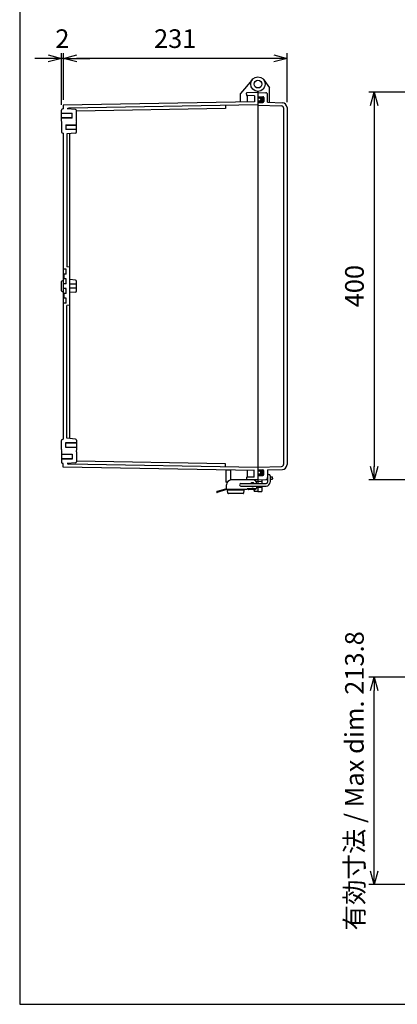
# Model space of a CAD drawing. Units: millimetres. Extents: x 0 to 4533, y -3 to 1540.
# Drawn here: x 2316 to 2706, y 0 to 1016 of the extents above; entities that cross this region are included whole.
import ezdxf

# ---------------------------------------------------------------- set-up
doc = ezdxf.new("R2010")
doc.units = ezdxf.units.MM
doc.header["$LTSCALE"] = 5.5
doc.linetypes.add('AM_ISO02W050x2', pattern=[3.75, 3, -0.75])
for name, color, linetype, lineweight in [('AM_5', 3, 'Continuous', 25), ('ｶﾞｽｹｯﾄ', 5, 'Continuous', 50), ('ﾄｯﾌﾟｶﾊﾞｰ', 7, 'Continuous', 25), ('ﾄｯﾌﾟｶﾊﾞｰ0', 7, 'AM_ISO02W050x2', 13), ('ﾎﾞﾃﾞｨｰ', 2, 'Continuous', 25), ('ﾎﾞﾃﾞｨｰ0', 2, 'AM_ISO02W050x2', 13), ('ﾗｯﾁ', 3, 'Continuous', 25), ('ﾗｯﾁ金具', 6, 'Continuous', 25)]:
    doc.layers.add(name, color=color, linetype=linetype, lineweight=lineweight)
doc.styles.get("Standard").update_dxf_attribs({"font": 'ISOCP.SHX', "bigfont": 'EXTFONT.SHX'})
doc.dimstyles.new('AM_ISO$0', dxfattribs={"dimtxt": 3.5, "dimasz": 2.5, "dimexe": 1, "dimexo": 1, "dimgap": 1.5, "dimtad": 1, "dimdsep": 46, "dimtxsty": 'STANDARD', "dimblk": 'OPEN30', "dimcen": 0, "dimclrd": 3, "dimclre": 3, "dimclrt": 2, "dimadec": 0, "dimazin": 2, "dimtp": 0.1, "dimtm": 0.1, "dimtfac": 0.71, "dimtmove": 0, "dimatfit": 3, "dimldrblk": 'OPEN30', "dimfxl": 1, "dimlwd": -1, "dimlwe": -1, "dimarcsym": 0})

# ---------------------------------------------------------------- blocks, each defined once
blk = doc.blocks.new('TK-A3')
blk.add_lwpolyline([(0, 0), (403, 0), (403, 280), (0, 280)], close=True)
blk = doc.blocks.new('_Open30')
at = {"color": 0, "linetype": 'ByBlock', "lineweight": -2}
for p, q in [((-1, 0.268), (0, 0)), ((0, 0), (-1, -0.268)), ((0, 0), (-1, 0))]:
    blk.add_line(p, q, dxfattribs=at)
blk = doc.blocks.new('*D41')
at = {"layer": 'AM_5', "color": 3}
for p, q in [((2361.6, 933.3), (2361.6, 981.6)), ((2578.8, 976.1), (2375.3, 976.1)), ((2592.6, 930.8), (2592.6, 981.6))]:
    blk.add_line(p, q, dxfattribs=at)
at = {"layer": 'Defpoints', "color": 0}
for p in [(2361.6, 976.1), (2361.6, 927.8), (2592.6, 925.3)]:
    blk.add_point(p, dxfattribs=at)
at = {"layer": 'AM_5', "color": 3, "xscale": 13.75, "yscale": 13.75, "zscale": 13.75, "rotation": 180}
blk.add_blockref('_Open30', (2361.6, 976.1), dxfattribs=at)
at = {"layer": 'AM_5', "color": 3, "xscale": 13.75, "yscale": 13.75, "zscale": 13.75}
blk.add_blockref('_Open30', (2592.6, 976.1), dxfattribs=at)
at = {"layer": 'AM_5', "color": 2, "insert": (2477.1, 994), "char_height": 19.25, "attachment_point": 5}
blk.add_mtext('231', dxfattribs=at)
blk = doc.blocks.new('*D42')
at = {"layer": 'AM_5', "color": 3}
for p, q in [((2345.8, 976.1), (2332.1, 976.1)), ((2359.6, 928.3), (2359.6, 981.6)), ((2361.6, 976.1), (2359.6, 976.1)), ((2361.6, 933.3), (2361.6, 981.6)), ((2375.3, 976.1), (2389.1, 976.1))]:
    blk.add_line(p, q, dxfattribs=at)
at = {"layer": 'Defpoints', "color": 0}
for p in [(2359.6, 976.1), (2361.6, 927.8), (2359.6, 922.8)]:
    blk.add_point(p, dxfattribs=at)
at = {"layer": 'AM_5', "color": 3, "xscale": 13.75, "yscale": 13.75, "zscale": 13.75}
blk.add_blockref('_Open30', (2359.6, 976.1), dxfattribs=at)
at = {"layer": 'AM_5', "color": 3, "xscale": 13.75, "yscale": 13.75, "zscale": 13.75, "rotation": 180}
blk.add_blockref('_Open30', (2361.6, 976.1), dxfattribs=at)
at = {"layer": 'AM_5', "color": 2, "insert": (2360.6, 994), "char_height": 19.2, "attachment_point": 5}
blk.add_mtext('2', dxfattribs=at)
blk = doc.blocks.new('*D44')
at = {"layer": 'AM_5', "color": 3}
for p, q in [((2728.1, 941.1), (2677.1, 941.1)), ((2682.6, 927.3), (2682.6, 554.8)), ((2728.1, 541.1), (2677.1, 541.1))]:
    blk.add_line(p, q, dxfattribs=at)
at = {"layer": 'Defpoints', "color": 0}
for p in [(2733.6, 941.1), (2682.6, 541.1), (2733.6, 541.1)]:
    blk.add_point(p, dxfattribs=at)
at = {"layer": 'AM_5', "color": 3, "xscale": 13.75, "yscale": 13.75, "zscale": 13.75}
for p, rotation in [((2682.6, 941.1), 90), ((2682.6, 541.1), 270)]:
    blk.add_blockref('_Open30', p, dxfattribs=dict(at, rotation=rotation))
at = {"layer": 'AM_5', "color": 2, "insert": (2664.7, 741.1), "char_height": 19.25, "attachment_point": 5, "rotation": 90}
blk.add_mtext('400', dxfattribs=at)
blk = doc.blocks.new('*D45')
at = {"layer": 'AM_5', "color": 3}
for p, q in [((2733.8, 337.5), (2677.1, 337.5)), ((2682.6, 137.4), (2682.6, 323.7)), ((2736.6, 123.7), (2677.1, 123.7))]:
    blk.add_line(p, q, dxfattribs=at)
at = {"layer": 'Defpoints', "color": 0}
for p in [(2682.6, 337.5), (2739.3, 337.5), (2742.1, 123.7)]:
    blk.add_point(p, dxfattribs=at)
at = {"layer": 'AM_5', "color": 3, "xscale": 13.75, "yscale": 13.75, "zscale": 13.75}
for p, rotation in [((2682.6, 337.5), 90), ((2682.6, 123.7), 270)]:
    blk.add_blockref('_Open30', p, dxfattribs=dict(at, rotation=rotation))
at = {"layer": 'AM_5', "color": 2, "insert": (2664.7, 230.6), "char_height": 19.25, "attachment_point": 5, "rotation": 90}
blk.add_mtext('有効寸法 / Max dim. 213.8', dxfattribs=at)

msp = doc.modelspace()

# ---------------------------------------------------------------- hatches: boundary and pattern name
at = {"layer": 'ｶﾞｽｹｯﾄ'}
h = msp.add_hatch(color=256, dxfattribs=at)
edge = h.paths.add_edge_path()
edge.add_line((2567.559, 930.594), (2562.559, 930.594))
edge.add_line((2562.559, 930.594), (2562.559, 932.094))
edge.add_line((2562.559, 932.094), (2564.059, 932.094))
edge.add_arc((2564.059, 933.594), 1.5, -90, 90)
edge.add_line((2564.059, 935.094), (2562.559, 935.094))
edge.add_line((2562.559, 935.094), (2562.559, 936.594))
edge.add_line((2562.559, 936.594), (2567.559, 936.594))
edge.add_arc((2567.559, 935.594), 1, 0, 90, ccw=False)
edge.add_line((2568.559, 935.594), (2568.559, 931.594))
edge.add_arc((2567.559, 931.594), 1, -90, 0, ccw=False)
h = msp.add_hatch(color=256, dxfattribs=at)
edge = h.paths.add_edge_path()
edge.add_line((2567.559, 545.594), (2562.559, 545.594))
edge.add_line((2562.559, 545.594), (2562.559, 547.094))
edge.add_line((2562.559, 547.094), (2564.059, 547.094))
edge.add_arc((2564.059, 548.594), 1.5, -90, 90)
edge.add_line((2564.059, 550.094), (2562.559, 550.094))
edge.add_line((2562.559, 550.094), (2562.559, 551.594))
edge.add_line((2562.559, 551.594), (2567.559, 551.594))
edge.add_arc((2567.559, 550.594), 1, 0, 90, ccw=False)
edge.add_line((2568.559, 550.594), (2568.559, 546.594))
edge.add_arc((2567.559, 546.594), 1, -90, 0, ccw=False)

# ---------------------------------------------------------------- linework, layer by layer
at = {"layer": 'ﾄｯﾌﾟｶﾊﾞｰ'}
for p, q in [((2568.669, 953.968), (2574.559, 945.741)), ((2574.559, 930.741), (2574.559, 945.741)), ((2562.559, 941.094), (2562.559, 942.08)), ((2562.559, 941.094), (2562.559, 541.094)), ((2562.559, 941.094), (2570.664, 940.669)), ((2562.559, 936.594), (2567.559, 936.594)), ((2568.559, 935.594), (2568.559, 931.594)), ((2572.559, 930.811), (2572.559, 938.672)), ((2562.559, 930.594), (2567.559, 930.594)), ((2562.559, 927.959), (2587.029, 927.104)), ((2572.559, 930.811), (2587.734, 930.281)), ((2588.959, 925.105), (2588.959, 557.082)), ((2592.559, 925.284), (2592.559, 556.903)), ((2562.559, 554.229), (2587.029, 555.083)), ((2562.559, 551.594), (2567.559, 551.594)), ((2568.559, 546.594), (2568.559, 550.594)), ((2572.559, 551.376), (2587.734, 551.906)), ((2572.559, 551.376), (2572.559, 543.516)), ((2562.559, 545.594), (2567.559, 545.594)), ((2562.559, 541.094), (2572.559, 541.618)), ((2562.559, 541.094), (2562.559, 537.344)), ((2566.559, 541.303), (2566.559, 537.344)), ((2575.059, 544.365), (2577.085, 544.259)), ((2575.059, 541.749), (2577.085, 541.855)), ((2577.559, 543.057), (2577.559, 543.759)), ((2577.559, 543.057), (2577.559, 542.354)), ((2562.559, 534.839), (2562.559, 529.094)), ((2562.559, 529.094), (2566.559, 529.094)), ((2566.559, 534.844), (2566.559, 529.094))]:
    msp.add_line(p, q, dxfattribs=at)
msp.add_circle((2562.559, 949.594), 7.514, dxfattribs=at)
for centre, radius, start, end in [((2567.559, 935.594), 1, 0, 90), ((2570.559, 938.672), 2, 0, 87), ((2567.559, 931.594), 1, 270, 0), ((2586.959, 925.105), 2, 0, 88), ((2587.559, 925.284), 5, 0, 88), ((2567.559, 550.594), 1, 0, 90), ((2586.959, 557.082), 2, 272, 0), ((2587.559, 556.903), 5, 272, 0), ((2567.559, 546.594), 1, 270, 0), ((2570.559, 543.516), 2, 273, 0), ((2577.059, 543.759), 0.5, 0, 87), ((2577.059, 542.354), 0.5, 273, 0)]:
    msp.add_arc(centre, radius, start, end, dxfattribs=at)
at = {"layer": 'ﾄｯﾌﾟｶﾊﾞｰ0'}
for p, q in [((2562.559, 539.344), (2566.559, 539.344)), ((2562.559, 533.344), (2566.559, 533.344))]:
    msp.add_line(p, q, dxfattribs=at)
at = {"layer": 'ﾎﾞﾃﾞｨｰ'}
for p, q in [((2556.519, 954.063), (2544.559, 939.81)), ((2544.559, 930.98), (2544.559, 939.81)), ((2550.559, 939.18), (2550.559, 940.197)), ((2550.559, 939.18), (2550.559, 938.162)), ((2562.559, 941.094), (2551.042, 940.696)), ((2559.059, 937.383), (2551.042, 937.663)), ((2551.559, 937.645), (2551.559, 931.102)), ((2559.059, 937.383), (2559.059, 931.233)), ((2562.56, 942.08), (2562.559, 941.094)), ((2562.559, 941.094), (2562.559, 541.094)), ((2564.059, 935.094), (2562.559, 935.094)), ((2559.059, 931.233), (2361.559, 927.786)), ((2361.559, 927.786), (2361.559, 924.059)), ((2562.559, 928.094), (2367.124, 924.682)), ((2529.159, 927.511), (2529.159, 924.31)), ((2564.059, 932.094), (2562.559, 932.094)), ((2565.559, 933.594), (2565.559, 933.594)), ((2359.559, 911.425), (2359.559, 922.762)), ((2370.559, 919.244), (2359.559, 919.244)), ((2370.559, 914.944), (2359.559, 914.944)), ((2361.559, 924.061), (2360.297, 923.723)), ((2374.251, 923.268), (2365.671, 924.018)), ((2370.559, 914.594), (2370.559, 919.594)), ((2529.159, 924.31), (2375.159, 921.622)), ((2375.159, 911.911), (2375.159, 922.277)), ((2359.559, 909.767), (2359.559, 900.42)), ((2364.159, 907.594), (2364.159, 902.594)), ((2364.159, 907.244), (2375.159, 907.244)), ((2375.159, 899.911), (2375.159, 910.277)), ((2360.297, 899.459), (2361.559, 899.121)), ((2361.559, 899.124), (2361.559, 583.064)), ((2364.159, 902.944), (2375.159, 902.944)), ((2374.251, 898.92), (2365.159, 898.124)), ((2365.159, 898.124), (2365.159, 761.094)), ((2368.159, 583.801), (2368.159, 898.408)), ((2364.559, 758.594), (2361.559, 758.594)), ((2364.559, 753.594), (2361.559, 753.594)), ((2362.559, 748.594), (2362.559, 753.594)), ((2364.559, 753.594), (2364.559, 758.594)), ((2368.159, 760.831), (2365.159, 761.094)), ((2359.559, 736.42), (2359.559, 745.767)), ((2360.297, 746.728), (2361.559, 747.066)), ((2364.559, 748.594), (2361.559, 748.594)), ((2364.559, 743.594), (2361.559, 743.594)), ((2364.559, 743.594), (2364.559, 748.594)), ((2374.251, 747.268), (2368.159, 747.801)), ((2375.159, 743.244), (2368.159, 743.244)), ((2375.159, 735.911), (2375.159, 746.277)), ((2360.297, 735.459), (2361.559, 735.121)), ((2364.559, 738.594), (2361.559, 738.594)), ((2364.559, 733.594), (2361.559, 733.594)), ((2362.559, 728.594), (2362.559, 733.594)), ((2363.519, 738.594), (2364.559, 738.594)), ((2364.559, 733.594), (2364.559, 738.594)), ((2375.159, 738.944), (2368.159, 738.944)), ((2374.251, 734.92), (2368.159, 734.387)), ((2364.559, 728.594), (2361.559, 728.594)), ((2364.559, 723.594), (2361.559, 723.594)), ((2364.559, 723.594), (2364.559, 728.594)), ((2368.159, 721.356), (2365.159, 721.094)), ((2365.159, 584.063), (2365.159, 721.094)), ((2359.559, 572.42), (2359.559, 581.767)), ((2360.297, 582.728), (2361.559, 583.066)), ((2364.159, 574.594), (2364.159, 579.594)), ((2364.159, 579.244), (2375.159, 579.244)), ((2374.251, 583.268), (2365.159, 584.063)), ((2375.159, 582.277), (2375.159, 571.911)), ((2359.559, 570.762), (2359.559, 559.425)), ((2364.159, 574.944), (2375.159, 574.944)), ((2375.159, 570.277), (2375.159, 559.911)), ((2370.559, 567.244), (2359.559, 567.244)), ((2370.559, 562.944), (2359.559, 562.944)), ((2374.251, 558.92), (2365.671, 558.169)), ((2370.559, 567.594), (2370.559, 562.594)), ((2529.159, 557.877), (2375.159, 560.565)), ((2361.559, 558.126), (2360.297, 558.464)), ((2361.559, 554.402), (2361.559, 558.128)), ((2559.059, 550.954), (2361.559, 554.402)), ((2562.559, 554.094), (2367.124, 557.505)), ((2529.159, 554.677), (2529.159, 557.877)), ((2534.559, 541.094), (2534.559, 551.382)), ((2551.559, 551.085), (2551.559, 543.956)), ((2558.559, 544.135), (2558.559, 550.963)), ((2564.059, 550.094), (2562.559, 550.094)), ((2562.559, 541.094), (2534.559, 541.094)), ((2550.559, 543.445), (2550.559, 541.918)), ((2558.559, 544.135), (2551.039, 543.942)), ((2562.559, 541.094), (2551.039, 541.421)), ((2558.559, 541.089), (2558.559, 540.967)), ((2564.059, 547.094), (2562.559, 547.094)), ((2562.559, 541.094), (2562.559, 537.344)), ((2565.559, 548.594), (2565.559, 548.594)), ((2558.559, 531.195), (2558.559, 529.089)), ((2562.559, 529.089), (2558.559, 529.089)), ((2562.559, 534.839), (2562.559, 529.089))]:
    msp.add_line(p, q, dxfattribs=at)
msp.add_circle((2562.559, 949.594), 4, dxfattribs=at)
for centre, radius, start, end in [((2551.059, 940.197), 0.5, 92, 180), ((2551.059, 938.162), 0.5, 180, 268), ((2564.059, 933.594), 1.5, 270, 90), ((2367.159, 922.683), 2, 91, 138.097496), ((2360.554, 922.762), 0.995, 105, 180), ((2374.164, 922.277), 0.995, 0, 85), ((2360.554, 911.425), 0.995, 180, 236.434093), ((2360.554, 909.767), 0.995, 123.565907, 180), ((2374.164, 911.911), 0.995, 304.793112, 0), ((2374.164, 910.277), 0.995, 0, 55.206888), ((2360.554, 900.42), 0.995, 180, 255), ((2374.164, 899.911), 0.995, 275, 0), ((2360.554, 745.767), 0.995, 105, 180), ((2374.164, 746.277), 0.995, 0, 85), ((2360.554, 736.42), 0.995, 180, 255), ((2374.164, 735.911), 0.995, 275, 0), ((2360.554, 581.767), 0.995, 105, 180), ((2374.164, 582.277), 0.995, 0, 85), ((2360.554, 572.42), 0.995, 180, 236.434093), ((2360.554, 570.762), 0.995, 123.565907, 180), ((2374.164, 571.911), 0.995, 304.793112, 0), ((2374.164, 570.277), 0.995, 0, 55.206888), ((2360.554, 559.425), 0.995, 180, 255), ((2374.164, 559.911), 0.995, 275, 0), ((2367.159, 559.505), 2, 221.902397, 269.000001), ((2564.059, 548.594), 1.5, 270, 90)]:
    msp.add_arc(centre, radius, start, end, dxfattribs=at)
for centre, major_axis, start_param, end_param in [((2551.057, 543.445), (-0.352, 0.352), -0.75049158, 0.78539816), ((2551.057, 541.918), (0.352, 0.352), 2.35619449, 3.89208423)]:
    msp.add_ellipse(centre, major_axis=major_axis, ratio=1, start_param=start_param, end_param=end_param, dxfattribs=at)
at = {"layer": 'ﾎﾞﾃﾞｨｰ0'}
for p, q in [((2370.559, 919.594), (2359.559, 919.594)), ((2370.559, 914.594), (2359.559, 914.594)), ((2364.159, 907.594), (2375.159, 907.594)), ((2364.159, 902.594), (2375.159, 902.594)), ((2364.159, 579.594), (2375.159, 579.594)), ((2364.159, 574.594), (2375.159, 574.594)), ((2370.559, 567.594), (2359.559, 567.594)), ((2370.559, 562.594), (2359.559, 562.594)), ((2562.559, 539.339), (2560.87, 539.339)), ((2562.559, 533.344), (2561.735, 533.344))]:
    msp.add_line(p, q, dxfattribs=at)
at = {"layer": 'ﾗｯﾁ'}
for p, q in [((2529.559, 550.989), (2529.559, 539.089)), ((2534.559, 551.289), (2529.859, 551.289)), ((2530.853, 538.789), (2529.859, 538.789)), ((2552.559, 531.389), (2552.559, 532.089)), ((2557.559, 531.089), (2552.859, 531.089))]:
    msp.add_line(p, q, dxfattribs=at)
for centre, radius, start, end in [((2529.859, 550.989), 0.3, 90, 180), ((2529.859, 539.089), 0.3, 180, 270), ((2552.859, 531.389), 0.3, 180, 270), ((2557.559, 536.089), 5, 270, 345.522488)]:
    msp.add_arc(centre, radius, start, end, dxfattribs=at)
at = {"layer": 'ﾗｯﾁ金具'}
for p, q in [((2572.559, 545.491), (2572.559, 538.839)), ((2572.559, 544.589), (2572.559, 538.839)), ((2573.809, 546.741), (2573.809, 546.741)), ((2575.059, 545.491), (2575.059, 538.839)), ((2520.061, 528.492), (2520.061, 528.91)), ((2529.915, 532.089), (2520.275, 529.197)), ((2530.061, 531.089), (2520.448, 528.205)), ((2530.061, 532.089), (2529.915, 532.089)), ((2551.559, 531.089), (2530.059, 531.089)), ((2530.061, 531.089), (2530.061, 536.089)), ((2531.059, 531.089), (2548.059, 531.089)), ((2548.059, 531.089), (2531.059, 531.089)), ((2531.059, 530.389), (2531.059, 531.089)), ((2548.059, 530.389), (2531.059, 530.389)), ((2531.489, 527.515), (2531.059, 530.389)), ((2544.809, 537.339), (2571.059, 537.339)), ((2544.809, 534.839), (2571.059, 534.839)), ((2545.809, 537.339), (2546.284, 537.339)), ((2545.809, 534.839), (2546.284, 534.839)), ((2548.059, 530.389), (2547.63, 527.515)), ((2548.059, 531.089), (2548.059, 530.389)), ((2551.559, 531.089), (2551.559, 532.089)), ((2559.559, 532.089), (2551.559, 532.089)), ((2561.559, 534.839), (2561.559, 534.089)), ((2547.135, 527.089), (2531.983, 527.089))]:
    msp.add_line(p, q, dxfattribs=at)
at = {"layer": 'ﾗｯﾁ金具', "linetype": 'Continuous'}
msp.add_line((2547.059, 531.089), (2532.059, 531.089), dxfattribs=at)
at = {"layer": 'ﾗｯﾁ金具'}
for centre, radius, start, end in [((2535.061, 536.089), 5, 90, 180), ((2557.559, 537.089), 4, 3.583322, 90), ((2571.059, 538.839), 4, 270, 0), ((2571.059, 538.839), 1.5, 270, 0), ((2573.809, 545.491), 1.25, 90, 180), ((2573.809, 545.491), 1.25, 0, 90), ((2520.361, 528.91), 0.3, 106.699244, 180), ((2520.361, 528.492), 0.3, 180, 286.699244), ((2544.764, 536.089), 1.251, 87.932973, 272.067027), ((2557.059, 536.089), 2.15, 35.548744, 144.451256), ((2557.059, 536.089), 2.15, 215.548744, 324.451256), ((2559.559, 534.089), 2, 270, 0), ((2531.983, 527.589), 0.5, 188.5, 270), ((2547.135, 527.589), 0.5, 270, 351.5)]:
    msp.add_arc(centre, radius, start, end, dxfattribs=at)

# ---------------------------------------------------------------- block references
at = {"lineweight": 0, "xscale": 5.5, "yscale": 5.5, "zscale": 5.5}
msp.add_blockref('TK-A3', (2316.5, 0), dxfattribs=at)

# ---------------------------------------------------------------- dimensions: what is measured, and where the dimension line sits
at = {"layer": 'AM_5'}
dim = msp.add_linear_dim(base=(2359.559, 976.094), p1=(2361.559, 927.786), p2=(2359.559, 922.762), dimstyle='AM_ISO$0', override={"dimscale": 5.5}, dxfattribs=at)
dim.commit()
dim.dimension.update_dxf_attribs({"geometry": '*D42', "text_midpoint": (2360.559, 976.094), "dimtype": 160})
dim = msp.add_linear_dim(base=(2361.559, 976.094), p1=(2592.559, 925.284), p2=(2361.559, 927.786), dimstyle='AM_ISO$0', override={"dimscale": 5.5}, dxfattribs=at)
dim.commit()
dim.dimension.update_dxf_attribs({"geometry": '*D41', "text_midpoint": (2477.059, 993.971)})
dim = msp.add_linear_dim(base=(2682.559, 541.094), p1=(2733.559, 941.094), p2=(2733.559, 541.094), angle=90, dimstyle='AM_ISO$0', override={"dimscale": 5.5}, dxfattribs=at)
dim.commit()
dim.dimension.update_dxf_attribs({"geometry": '*D44', "text_midpoint": (2664.684, 741.094)})
dim = msp.add_linear_dim(base=(2682.559, 337.494), p1=(2742.126, 123.694), p2=(2739.303, 337.494), angle=90, text='有効寸法 / Max dim. <>', dimstyle='AM_ISO$0', override={"dimscale": 5.5, "dimdec": 2}, dxfattribs=at)
dim.commit()
dim.dimension.update_dxf_attribs({"geometry": '*D45', "text_midpoint": (2682.559, 230.594), "dimtype": 160})

doc.saveas('drawing.dxf')
